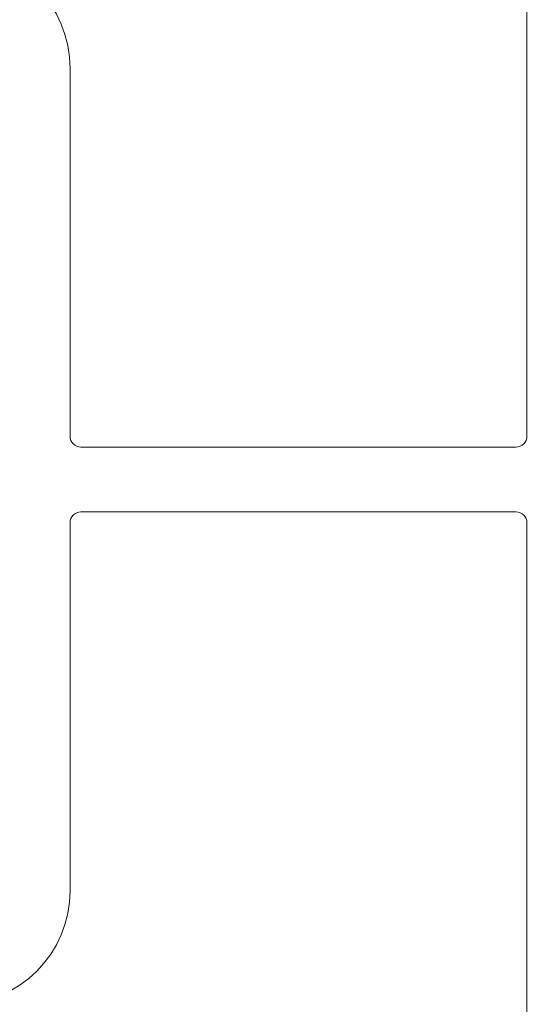
# Model space of a CAD drawing. Units: millimetres. Extents: x 5 to 415, y 5 to 292.
# Drawn here: x 71 to 78, y 72 to 85 of the extents above; entities that cross this region are included whole.
import ezdxf

# ---------------------------------------------------------------- set-up
doc = ezdxf.new("R2010")
doc.units = ezdxf.units.MM
doc.layers.add('BEMAßUNG', color=96, linetype='Continuous')
doc.styles.add('SLDTEXTSTYLE0', font='TXT', dxfattribs={"width": 0.75})
doc.dimstyles.new('SLDDIMSTYLE2', dxfattribs={"dimtxt": 3.5, "dimasz": 3.302, "dimexe": 0, "dimexo": 0.0625, "dimgap": 0.875, "dimtad": 1, "dimlfac": 14, "dimrnd": 1e-09, "dimzin": 12, "dimdsep": 46, "dimtxsty": 'SLDTEXTSTYLE0', "dimsah": 1, "dimcen": 0.09, "dimadec": 0, "dimazin": 3, "dimtfac": 1, "dimtofl": 0, "dimtmove": 0, "dimatfit": 3, "dimfxl": 0, "dimfrac": 2, "dimtolj": 1, "dimtzin": 12, "dimarcsym": 0})

# ---------------------------------------------------------------- blocks, each defined once
blk = doc.blocks.new('_D_24')
at = {"layer": 'BEMAßUNG'}
for p, q in [((65.119, 78.129), (65.119, 45.05)), ((91.905, 78.129), (91.905, 45.05)), ((65.119, 46.05), (91.905, 46.05))]:
    blk.add_line(p, q, dxfattribs=at)
for points in [[(65.119, 46.05), (68.421, 45.542), (68.421, 46.558)], [(91.905, 46.05), (88.603, 46.558), (88.603, 45.542)]]:
    blk.add_solid(points, dxfattribs=at)
at = {"layer": 'BEMAßUNG', "insert": (75.428, 50.562), "char_height": 3.5, "attachment_point": 1, "style": 'SLDTEXTSTYLE0'}
blk.add_mtext('375', dxfattribs=at)

msp = doc.modelspace()

# ---------------------------------------------------------------- linework, layer by layer
at = {"color": 7, "linetype": 'Continuous', "lineweight": 15}
for p, q in [((78.08313, 79.70031), (78.08313, 92.09317)), ((72.04741, 84.55745), (72.04741, 79.70031)), ((72.19027, 79.55745), (77.94027, 79.55745)), ((77.94027, 78.70031), (72.19027, 78.70031)), ((72.04741, 78.55745), (72.04741, 73.70031)), ((78.08313, 66.16459), (78.08313, 78.55745))]:
    msp.add_line(p, q, dxfattribs=at)
for centre, radius, start, end in [((70.54741, 84.55745), 1.5, 0, 90), ((72.19027, 79.70031), 0.14286, 180, 270), ((77.94027, 79.70031), 0.14286, 270, 0), ((72.19027, 78.55745), 0.14286, 90, 180), ((77.94027, 78.55745), 0.14286, 0, 90), ((70.54741, 73.70031), 1.5, 270, 0)]:
    msp.add_arc(centre, radius, start, end, dxfattribs=at)

# ---------------------------------------------------------------- dimensions: what is measured, and where the dimension line sits
at = {"layer": 'BEMAßUNG'}
dim = msp.add_linear_dim(base=(91.90499, 46.04982), p1=(65.11928, 79.12896), p2=(91.90499, 79.12896), dimstyle='SLDDIMSTYLE2', dxfattribs=at)
dim.commit()
dim.dimension.update_dxf_attribs({"geometry": '_D_24', "text_midpoint": (79.30709, 46.04982), "dimtype": 160})

doc.saveas('drawing.dxf')
